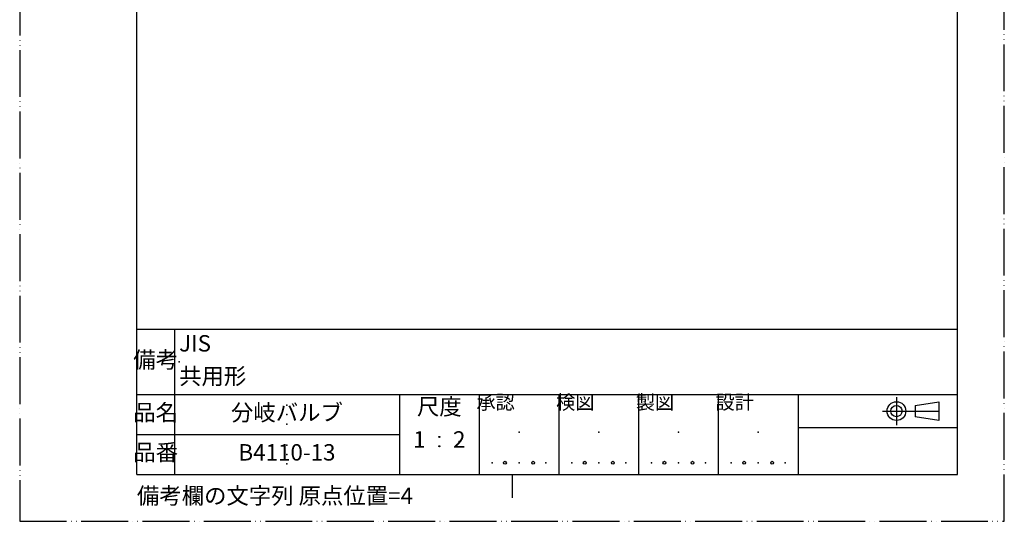
# Model space of a CAD drawing. Units: millimetres. Extents: x 0 to 420, y 0 to 594.
# Drawn here: x 0 to 420, y 0 to 214 of the extents above; entities that cross this region are included whole.
import ezdxf

# ---------------------------------------------------------------- set-up
doc = ezdxf.new("R2010")
doc.units = ezdxf.units.MM
doc.linetypes.add('DOT_CENTER', pattern=[14, 12, -1, 0, -1])
doc.linetypes.add('PHANTOM', pattern=[13, 10, -1, 0, -1, 0, -1])
doc.layers.add('1', color=7, linetype='Continuous')
doc.styles.add('CONVERTER_11', font='MS Mincho.ttf', dxfattribs={"width": 0.89})
doc.styles.add('CONVERTER_12', font='txt.shx', dxfattribs={"width": 0.9})

# ---------------------------------------------------------------- blocks, each defined once
blk = doc.blocks.new('開示A4')
at = {"layer": '1', "color": 4, "linetype": 'PHANTOM'}
for p, q in [((0, 297), (0, 0)), ((210, 0), (210, 297)), ((0, 0), (210, 0))]:
    blk.add_line(p, q, dxfattribs=at)
at = {"layer": '1', "color": 7, "linetype": 'Continuous'}
for p, q in [((25, 10), (25, 148.5)), ((200, 10), (200, 148.5)), ((25, 41), (200, 41)), ((200, 27), (25, 27)), ((191, 24.7), (196, 25.5)), ((196, 25.5), (196, 21.5)), ((191, 24.7), (191, 22.3)), ((196, 21.5), (191, 22.3)), ((25, 10), (105, 10)), ((105, 10), (200, 10))]:
    blk.add_line(p, q, dxfattribs=at)
at = {"layer": '1', "color": 2, "linetype": 'Continuous'}
for p, q in [((33, 41), (33, 27)), ((33, 27), (33, 10)), ((81, 27), (81, 10)), ((98, 27), (98, 10)), ((115, 27), (115, 10)), ((132, 27), (132, 10)), ((149, 27), (149, 10)), ((166, 27), (166, 10)), ((166, 20), (200, 20)), ((25, 18.5), (81, 18.5)), ((105, 10), (105, 5))]:
    blk.add_line(p, q, dxfattribs=at)
at = {"layer": '1', "color": 2, "linetype": 'DOT_CENTER'}
for p, q in [((187, 26.5), (187, 20.5)), ((184, 23.5), (197, 23.5))]:
    blk.add_line(p, q, dxfattribs=at)
at = {"layer": '1', "color": 7, "linetype": 'Continuous'}
for centre, radius in [((187, 23.5), 2), ((187, 23.5), 1.2), ((103.5, 12.5), 0.3), ((109.5, 12.5), 0.3), ((120.5, 12.5), 0.3), ((126.5, 12.5), 0.3), ((137.5, 12.5), 0.3), ((143.5, 12.5), 0.3), ((154.5, 12.5), 0.3), ((160.5, 12.5), 0.3)]:
    blk.add_circle(centre, radius, dxfattribs=at)
at = {"layer": '1', "color": 7, "linetype": 'DOT_CENTER'}
for centre in [(89.5, 18), (89.5, 16)]:
    blk.add_circle(centre, 0.1, dxfattribs=at)
at = {"layer": '1', "color": 4}
for p in [(34, 34), (57, 24.75), (57, 22.75), (57, 20.75), (106.5, 19), (123.5, 19), (140.5, 19), (157.5, 19), (85.25, 17), (93.75, 17), (57, 16.25), (57, 14.25), (57, 12.25), (100.75, 12.5), (106.5, 12.5), (112.25, 12.5), (117.75, 12.5), (123.5, 12.5), (129.25, 12.5), (134.75, 12.5), (140.5, 12.5), (146.25, 12.5), (151.75, 12.5), (157.5, 12.5), (163.25, 12.5)]:
    blk.add_point(p, dxfattribs=at)
at = {"layer": '1', "color": 2, "attachment_point": 5, "style": 'CONVERTER_11'}
for s, insert, char_height, line_spacing_factor in [('備考', (29, 34), 3.5, 0.454545), ('検図', (118.5, 25), 3, 0.590909), ('製図', (135.5, 25), 3, 0.590909), ('設計', (152.5, 25), 3, 0.590909), ('品名', (29, 22.75), 3.5, 0.727273), ('尺度', (89.5, 24), 3.5, 0.545455), ('承認', (101.5, 25), 3, 0.590909), ('品番', (29, 14.25), 3.5, 0.727273)]:
    blk.add_mtext(s, dxfattribs=dict(at, insert=insert, char_height=char_height, line_spacing_factor=line_spacing_factor))
at = {"layer": '1', "color": 250, "insert": (25, 5), "char_height": 3.5, "attachment_point": 4, "line_spacing_factor": 0.545455, "style": 'CONVERTER_11'}
blk.add_mtext('備考欄の文字列 原点位置=4', dxfattribs=at)

msp = doc.modelspace()

# ---------------------------------------------------------------- block references
at = {"layer": '1', "xscale": 2, "yscale": 2, "zscale": 2}
msp.add_blockref('開示A4', (0, 0), dxfattribs=at)

# ---------------------------------------------------------------- texts
at = {"layer": '1', "color": 7, "char_height": 7}
for s, insert, attachment_point, line_spacing_factor, style in [('JIS', (68, 75), 4, 0.720288, 'CONVERTER_12'), ('共用形', (68, 61), 4, 0.545455, 'CONVERTER_11'), ('分岐バルブ', (114, 45.5), 5, 0.545455, 'CONVERTER_11'), ('1', (170.5, 34), 5, 0.720288, 'CONVERTER_12'), ('2', (187.5, 34), 5, 0.720288, 'CONVERTER_12'), ('B4110-13', (114, 28.5), 5, 0.720288, 'CONVERTER_12')]:
    msp.add_mtext(s, dxfattribs=dict(at, insert=insert, attachment_point=attachment_point, line_spacing_factor=line_spacing_factor, style=style))

doc.saveas('drawing.dxf')
